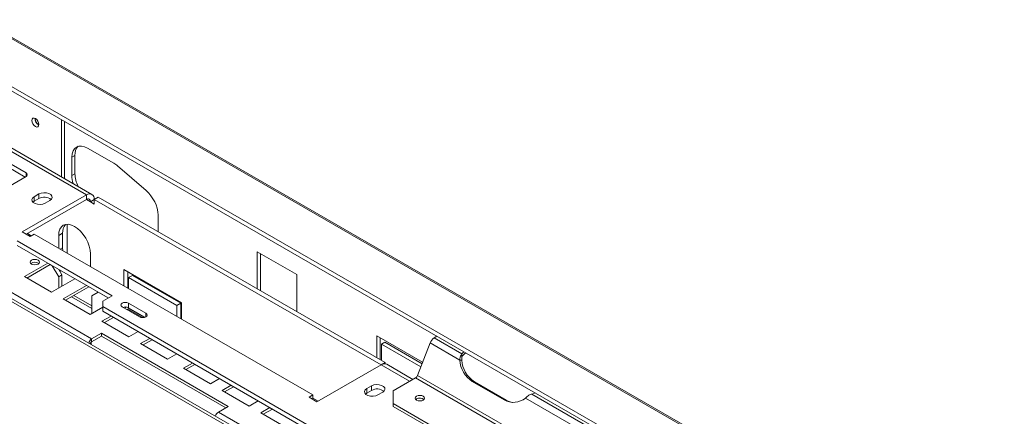
# Model space of a CAD drawing. Units: millimetres. Extents: x 4 to 272, y 7 to 206.
# Drawn here: x 184 to 206, y 97 to 106 of the extents above; entities that cross this region are included whole.
import ezdxf

# ---------------------------------------------------------------- set-up
doc = ezdxf.new("R2010")
doc.units = ezdxf.units.MM

msp = doc.modelspace()

# ---------------------------------------------------------------- linework, layer by layer
at = {"color": 7, "linetype": 'Continuous', "lineweight": 15}
for p, q in [((227.24216026, 80.45861444), (182.69443304, 106.17546996)), ((227.30554959, 80.45295044), (182.75782237, 106.16980597)), ((225.9626524, 80.0313383), (181.41492518, 105.74819383)), ((225.98095367, 80.12077519), (181.43322645, 105.83763071)), ((185.10441996, 102.26017052), (180.92895442, 104.67061547)), ((185.22940981, 102.27254753), (181.09636634, 104.65850274)), ((183.75738155, 102.75205641), (181.35321849, 104.1399502)), ((183.73968951, 102.6602022), (181.35321849, 104.0378826)), ((183.95890698, 103.96226532), (183.95920365, 103.96993142)), ((184.54807553, 103.93946463), (184.54807553, 102.66587344)), ((184.03668872, 103.82754338), (184.04346323, 103.82397387)), ((184.61878621, 103.89864423), (184.61878621, 102.62505303)), ((185.13270423, 103.30506011), (185.71606733, 102.96829176)), ((184.84986152, 103.14171213), (184.77915084, 103.10089173)), ((184.77915084, 102.69262132), (184.77915084, 103.10089173)), ((184.84986152, 102.73344173), (184.84986152, 103.14171213)), ((185.80186148, 102.90656096), (186.43790403, 102.35565973)), ((183.12098544, 102.30303195), (183.75738155, 102.6704156)), ((184.84986152, 102.73344173), (184.77915084, 102.69262132)), ((217.93502665, 80.02780718), (179.1278355, 102.43072177)), ((185.10441996, 102.26017052), (183.67252873, 101.43355731)), ((184.04375979, 102.28058072), (183.93769377, 102.21935011)), ((183.93769377, 102.11728251), (183.93769377, 102.21935011)), ((184.04375979, 102.17851312), (183.93769377, 102.11728251)), ((184.04375979, 102.17851312), (184.04375979, 102.28058072)), ((185.10441996, 102.26017052), (185.10441996, 102.15810292)), ((185.28119666, 102.15810292), (185.36958501, 102.20912842)), ((185.36958501, 102.20912842), (191.76890138, 98.51488172)), ((185.10441996, 102.15810292), (183.76093145, 101.38252351)), ((183.93769377, 102.11728251), (183.9104078, 102.0968806)), ((184.18518115, 102.07647869), (184.29124717, 102.1377093)), ((185.28119666, 102.15808633), (185.19280831, 102.10706082)), ((185.28119666, 102.05603532), (185.19280831, 102.10706082)), ((185.28119666, 102.05603532), (185.28119666, 102.15810292)), ((185.28119666, 102.15810292), (191.68049866, 98.46386451)), ((186.70566327, 101.8050181), (186.70566327, 101.43782686)), ((184.67308483, 101.60388672), (184.67308483, 100.95799958)), ((185.22109258, 99.04146495), (181.08275015, 101.43047919)), ((183.67252873, 101.43355731), (183.84930543, 101.33150629)), ((183.87564842, 101.34671378), (183.78727444, 101.39773099)), ((183.84930543, 101.33150629), (183.93769377, 101.3825318)), ((183.93769377, 101.3825318), (190.16023345, 97.79033611)), ((184.48570153, 101.35169422), (184.57408988, 101.40271973)), ((184.48570153, 101.06617366), (184.48570153, 101.35169422)), ((184.57408988, 101.0761034), (184.57408988, 101.40271973)), ((185.68071199, 100.00892515), (183.55939165, 101.23353732)), ((185.59230928, 99.95789135), (183.55939165, 101.13146972)), ((184.57805259, 101.01286053), (184.57408988, 101.0761034)), ((185.19280831, 100.94349017), (185.19280831, 100.6579696)), ((189.79960899, 100.47945027), (188.91572551, 100.98970534)), ((188.91572551, 100.98970534), (188.91572551, 100.16198508)), ((188.98643619, 100.12116468), (188.98643619, 100.94888493)), ((184.24554152, 100.73536383), (183.72405027, 100.43431334)), ((184.29858315, 100.70474355), (183.77709189, 100.40369306)), ((184.29854292, 100.70472033), (184.34428017, 100.67831677)), ((184.34428017, 100.67831677), (184.3443204, 100.67833999)), ((184.48570153, 100.4333678), (184.34428017, 100.67831677)), ((183.72405027, 100.43431334), (184.32509103, 100.08733989)), ((184.48564982, 100.59675226), (184.55641221, 100.4741882)), ((184.55641221, 100.4741882), (184.48570153, 100.4333678)), ((184.48570153, 100.4333678), (184.48570153, 100.18005836)), ((184.55641221, 100.4741882), (184.55641221, 100.22087876)), ((187.22750807, 99.85053708), (185.9370382, 100.59550948)), ((185.9370382, 100.59550948), (185.9370382, 100.22833483)), ((186.02542655, 100.54448397), (186.02542655, 100.17730932)), ((186.04310422, 100.41179775), (186.13149256, 100.46282326)), ((186.04310422, 100.41179775), (187.12144206, 99.78928656)), ((186.04310422, 100.16710422), (186.04310422, 100.41179775)), ((186.13149256, 100.46282326), (187.2098304, 99.84031207)), ((189.79960899, 99.65173001), (189.79960899, 100.47945027)), ((184.32509103, 100.08733989), (184.84658228, 100.38839038)), ((185.10930487, 100.23672386), (184.58781362, 99.93567337)), ((185.1623465, 100.20610358), (184.64085525, 99.90505309)), ((185.22816365, 99.71895098), (184.77332284, 99.981525)), ((185.22816365, 99.78018159), (184.82635584, 100.0121403)), ((185.36958501, 100.08642089), (185.22816365, 100.00475354)), ((185.22816365, 99.61139268), (185.22816365, 100.00475354)), ((185.36962523, 100.08644411), (185.36958501, 100.08642089)), ((185.36958501, 100.08642089), (185.59226905, 99.95786813)), ((185.46857996, 99.88646393), (185.68071199, 100.00892515)), ((184.58781362, 99.93567337), (185.18885438, 99.58869992)), ((185.18885438, 99.58869992), (185.46857996, 99.75018205)), ((185.46857996, 99.88646393), (185.46857996, 99.76400272)), ((213.87305936, 83.36644579), (185.46857996, 99.76400272)), ((185.46857996, 99.76400272), (185.46857996, 99.66193512)), ((185.89991509, 99.75992068), (186.28882382, 99.53540845)), ((186.00029676, 99.75380259), (185.95540492, 99.72788708)), ((186.43024518, 99.61704926), (186.04133645, 99.84156149)), ((186.04133645, 99.73949389), (186.04133645, 99.84156149)), ((187.12144206, 99.78928656), (187.2098304, 99.84031207)), ((187.12144206, 99.78928656), (187.12144206, 99.54459304)), ((187.2098304, 99.84031207), (187.2098304, 99.49356753)), ((187.22750807, 99.48336243), (187.22750807, 99.85053708)), ((185.65487017, 99.55439206), (185.45157697, 99.4370334)), ((213.87305936, 83.26437819), (185.46857996, 99.66193512)), ((186.05261774, 99.72276628), (186.00844655, 99.6972668)), ((186.02606963, 99.70744039), (186.35315564, 99.51861765)), ((186.41030407, 99.52649341), (186.04133645, 99.73949389)), ((186.05261774, 99.72276628), (186.05261774, 99.73298134)), ((186.39853626, 99.52307177), (186.05261774, 99.72276628)), ((185.45157697, 99.4370334), (186.05261774, 99.09005995)), ((185.7079118, 99.52377178), (185.5046186, 99.40641312)), ((185.44029568, 99.16800821), (185.22109258, 99.04146495)), ((185.22109258, 98.98022439), (185.44029568, 99.10676765)), ((188.26872281, 97.53519198), (185.44029568, 99.16800821)), ((185.44029568, 99.10676765), (185.44029568, 99.16800821)), ((185.44029568, 99.10676765), (188.21568118, 97.5045717)), ((186.05261774, 99.09005995), (186.25591094, 99.20741862)), ((192.60682126, 98.52083323), (191.58505361, 99.11068713)), ((191.58505361, 99.11068713), (191.58505361, 98.62101477)), ((192.86617838, 99.06681814), (192.92741988, 99.1021721)), ((185.21048598, 98.96185322), (185.21048598, 98.91928239)), ((185.22109258, 99.04146495), (185.22109258, 98.98022439)), ((186.51863353, 99.05575209), (186.31534033, 98.93839343)), ((186.31534033, 98.93839343), (186.91638109, 98.59141998)), ((186.57167515, 99.02513181), (186.36838196, 98.90777315)), ((191.65576429, 98.58019437), (191.65576429, 99.06986672)), ((191.69111963, 98.9269754), (191.76183031, 98.96779581)), ((191.69111963, 98.55978416), (191.69111963, 98.9269754)), ((191.69111963, 98.9269754), (192.56799609, 98.42076539)), ((192.59387533, 98.48746644), (191.76183031, 98.96779581)), ((192.49365182, 98.22915076), (192.77432252, 98.95255032)), ((193.43609499, 98.5705172), (192.77432252, 98.95255032)), ((193.48534543, 98.70938061), (192.86617838, 99.06681814)), ((186.91638109, 98.59141998), (187.11967429, 98.70877865)), ((193.52582105, 98.75672246), (193.48534543, 98.70938061)), ((193.48534543, 98.64814005), (193.48534543, 98.70938061)), ((187.47322768, 98.50467662), (187.26993448, 98.38731795)), ((187.52626931, 98.47405634), (187.32297611, 98.35669767)), ((190.2486218, 97.63725959), (191.68051303, 98.4638728)), ((191.68276656, 98.46515715), (191.76890138, 98.51488172)), ((191.76890138, 98.51488172), (191.76890138, 98.48754937)), ((192.3901154, 98.13876018), (191.80550287, 98.47624981)), ((193.43609499, 98.5705172), (193.48202292, 98.56641055)), ((187.26993448, 98.38731795), (187.87097525, 98.0403445)), ((211.05520483, 87.5137943), (192.49365182, 98.22915076)), ((187.87097525, 98.0403445), (188.07426844, 98.15770317)), ((188.33699103, 98.00603665), (188.13369783, 97.88867798)), ((191.46838099, 97.99443813), (191.36231498, 97.93320753)), ((191.46838099, 97.89237053), (191.46838099, 97.99443813)), ((191.94801242, 97.88353956), (192.44772389, 98.17201685)), ((211.00927689, 87.45666038), (192.44772389, 98.17201685)), ((193.71587845, 98.08903288), (194.42298523, 97.68082882)), ((193.76180638, 98.08492623), (193.71587845, 98.08903288)), ((193.76180638, 98.08492623), (194.46891316, 97.67672217)), ((188.13369783, 97.88867798), (188.7347386, 97.54170453)), ((188.39003266, 97.97541637), (188.18673946, 97.8580577)), ((190.16023345, 97.79033611), (190.0718451, 97.7393106)), ((190.16023345, 97.68828509), (190.16023345, 97.79033611)), ((191.36231498, 97.83113993), (191.335029, 97.81073802)), ((191.36231498, 97.83113993), (191.36231498, 97.93320753)), ((191.46838099, 97.89237053), (191.36231498, 97.83113993)), ((191.60980235, 97.79033611), (191.71586837, 97.85156672)), ((191.94801242, 97.88353956), (191.94801242, 97.59779672)), ((195.04008312, 97.81184965), (195.1220905, 97.83521572)), ((196.66732595, 96.87246236), (195.04008312, 97.81184965)), ((188.7347386, 97.54170453), (188.9380318, 97.6590632)), ((190.0718451, 97.7393106), (190.2486218, 97.63725959)), ((190.27496479, 97.65246707), (190.16023345, 97.71870007)), ((199.49637731, 93.24021843), (191.94801242, 97.59779672)), ((191.94801242, 97.59779672), (191.94801242, 97.53655616)), ((192.47247262, 97.70053121), (192.45670954, 97.68888246)), ((194.46891316, 97.67672217), (194.42298523, 97.68082882)), ((196.6180755, 96.73359895), (194.90562183, 97.72217741)), ((188.04951971, 97.40864873), (188.26872281, 97.53519198)), ((192.18786214, 95.01963449), (188.04951971, 97.40864873)), ((189.20075439, 97.50739668), (188.99746119, 97.39003801)), ((188.99746119, 97.39003801), (189.59850195, 97.04306456)), ((189.25379602, 97.4767764), (189.05050282, 97.35941773)), ((199.49637731, 93.17897787), (191.94801242, 97.53655616))]:
    msp.add_line(p, q, dxfattribs=at)
at = {"color": 8, "linetype": 'Continuous', "lineweight": 15}
for p, q in [((183.75738155, 102.6704156), (183.75738155, 102.75205641)), ((217.83548091, 80.01764802), (179.06926359, 102.39690893)), ((185.19280831, 102.10706082), (185.1044056, 102.15809462)), ((184.52129536, 101.04562578), (184.57408988, 101.0761034)), ((186.43024518, 99.53540845), (186.43024518, 99.61704926)), ((185.21048598, 98.96185322), (185.17361457, 98.9405678)), ((192.31690051, 98.09649413), (191.68051303, 98.4638728)), ((192.47247262, 97.67604892), (192.47247262, 97.70053121))]:
    msp.add_line(p, q, dxfattribs=at)
at = {"color": 7, "linetype": 'Continuous', "lineweight": 15, "flags": 128}
for points in [[(183.8881963, 103.92144491), (183.89411708, 103.95239935), (183.91097805, 103.97180526), (183.93621226, 103.97670828), (183.96597805, 103.96636196), (183.99574383, 103.94234143), (184.02097805, 103.90830361), (184.03783901, 103.86943045), (184.04375979, 103.83164002), (184.03783901, 103.80068559), (184.02097805, 103.78127967), (183.99574383, 103.77637666), (183.96597805, 103.78672298), (183.93621226, 103.8107435), (183.91097805, 103.84478132), (183.89411708, 103.88365449), (183.8881963, 103.92144491)], [(184.77915084, 103.10089173), (184.78594427, 103.17661957), (184.80606349, 103.24159371), (184.83873533, 103.29331722), (184.88270423, 103.3298024), (184.9362805, 103.34964715), (184.99740521, 103.35208884), (185.06372939, 103.33703364), (185.13270423, 103.30506011)], [(183.93769377, 102.21935011), (183.9028336, 102.19060956), (183.88710339, 102.15671934), (183.89240044, 102.12176712), (183.91808585, 102.08996864), (183.96106159, 102.06515928), (184.01614413, 102.05033141), (184.07668972, 102.04727349), (184.13539566, 102.05635434), (184.18518115, 102.07647869)], [(184.29124717, 102.1377093), (184.32610734, 102.16644985), (184.34183755, 102.20034007), (184.3365405, 102.2352923), (184.31085509, 102.26709077), (184.26787935, 102.29190013), (184.21279681, 102.30672801), (184.15225122, 102.30978593), (184.09354528, 102.30070507), (184.04375979, 102.28058072)], [(184.48570153, 101.35169422), (184.49249496, 101.42742206), (184.51261418, 101.4923962), (184.54528602, 101.54411971), (184.58925492, 101.58060489), (184.64283118, 101.60044964), (184.7039559, 101.60289133), (184.77028008, 101.58783613), (184.83925492, 101.5558626), (184.90822977, 101.50819947), (184.97455395, 101.4466784), (185.03567866, 101.37366362), (185.08925492, 101.29196104), (185.13322382, 101.20471044), (185.16589566, 101.11526483), (185.18601488, 101.02706153), (185.19280831, 100.94349017)], [(183.87879088, 100.71579501), (183.91285533, 100.70265528), (183.95303709, 100.69804122), (183.99321885, 100.70265528), (184.02728331, 100.71579501), (184.05004444, 100.73546), (184.05803709, 100.75865643), (184.05004444, 100.78185287), (184.02728331, 100.80151786), (183.99321885, 100.81465759), (183.95303709, 100.81927164), (183.91285533, 100.81465759), (183.87879088, 100.80151786), (183.85602974, 100.78185287), (183.84803709, 100.75865643), (183.85602974, 100.73546), (183.87879088, 100.71579501)], [(184.50642662, 100.55372731), (184.52563995, 100.56387324), (184.53509039, 100.56821082)], [(184.51237646, 100.55046036), (184.51664881, 100.55415662), (184.53479905, 100.56837901)], [(185.34140935, 100.1027328), (185.35085979, 100.08748398), (185.35619599, 100.07868906)], [(186.04133645, 99.84156149), (186.00889411, 99.85407551), (185.97062577, 99.85846985), (185.93235743, 99.85407551), (185.89991509, 99.84156149), (185.87823782, 99.82283293), (185.87062577, 99.80074108), (185.87823782, 99.77864924), (185.89991509, 99.75992068)], [(186.28882382, 99.53540845), (186.32126616, 99.52289442), (186.3595345, 99.51850008), (186.39780284, 99.52289442), (186.43024518, 99.53540845), (186.45192245, 99.55413701), (186.4595345, 99.57622885), (186.45192245, 99.5983207), (186.43024518, 99.61704926)], [(193.56824152, 98.73223365), (193.53872385, 98.7076872), (193.48534543, 98.64814005)], [(191.71586837, 97.85156672), (191.75072854, 97.88030727), (191.76645875, 97.91419749), (191.7611617, 97.94914971), (191.73547629, 97.98094819), (191.69250056, 98.00575755), (191.63741801, 98.02058542), (191.57687243, 98.02364334), (191.51816649, 98.01456249), (191.46838099, 97.99443813)], [(191.36231498, 97.93320753), (191.3274548, 97.90446697), (191.31172459, 97.87057676), (191.31702164, 97.83562453), (191.34270706, 97.80382606), (191.38568279, 97.7790167), (191.44076533, 97.76418882), (191.50131092, 97.7611309), (191.56001686, 97.77021176), (191.60980235, 97.79033611)], [(192.47247262, 97.76177178), (192.44971148, 97.74210679), (192.44171884, 97.71891035), (192.44971148, 97.69571391), (192.47247262, 97.67604892), (192.50653708, 97.6629092), (192.54671884, 97.65829514), (192.5869006, 97.6629092), (192.62096505, 97.67604892), (192.64372619, 97.69571391), (192.65171884, 97.71891035), (192.64372619, 97.74210679), (192.62096505, 97.76177178), (192.5869006, 97.7749115), (192.54671884, 97.77952556), (192.50653708, 97.7749115), (192.47247262, 97.76177178)]]:
    msp.add_lwpolyline(points, dxfattribs=at)
at = {"color": 7, "linetype": 'Continuous', "lineweight": 15}
for centre, radius, start, end in [((184.12153093, 103.96670326), 0.1626845, 181.563188414, 241.322926334), ((184.12184315, 103.96615995), 0.16268322, 178.671558223, 238.436912248), ((185.11827793, 103.16305323), 0.26926346, 137.237402709, 184.545875646), ((185.43431648, 102.48622705), 0.55836361, 48.833162813, 59.695129455), ((183.74188884, 102.711236), 0.04366153, 290.7834208, 69.2165792), ((185.41265525, 102.70379483), 0.63360293, 181.010456184, 197.229728113), ((185.54730912, 102.75452813), 0.69776629, 181.731734251, 205.692773929), ((184.16624115, 101.96756702), 0.2439261, 51.366486965, 120.140679232), ((185.17342807, 102.17556813), 0.1091773, 350.78596301, 129.203285236), ((185.13892402, 102.11580172), 0.05458865, 350.78596301, 129.203285236), ((185.92307833, 101.76489448), 0.78361284, 2.935020555, 48.929295062), ((184.84757626, 101.42312988), 0.27424692, 140.027708484, 184.26804372), ((183.95303709, 100.61799043), 0.14255402, 50.53005141, 129.46994859), ((185.96999078, 99.59943558), 0.15718312, 63.005717793, 108.599833751), ((185.29799008, 98.92295076), 0.14127575, 122.97737381, 169.402328883), ((185.23351422, 98.9608053), 0.02305207, 122.60547834, 177.394521514), ((192.99033994, 98.8729553), 0.23021489, 122.637970589, 159.772886214), ((191.75374304, 98.36165247), 0.12574431, 65.692880954, 125.617577475), ((194.05427428, 98.60770091), 0.61929659, 183.442214245, 236.878268039), ((194.10020221, 98.60359426), 0.61929659, 183.442214245, 236.878268039), ((192.38564311, 98.26894827), 0.11510744, 302.637970589, 339.772886214), ((191.59086235, 97.68142443), 0.2439261, 51.366486965, 120.140679232), ((192.54562523, 97.56943546), 0.15012462, 52.34525783, 119.161908381), ((194.63429637, 98.05175825), 0.42689699, 240.330692437, 309.462716114), ((194.67982877, 98.03845533), 0.41873174, 239.75483788, 261.498941597), ((188.12472513, 97.29126771), 0.13940645, 122.647482066, 169.732220628)]:
    msp.add_arc(centre, radius, start, end, dxfattribs=at)
for points, knots in [([(193.43609499, 98.5705172), (193.43678211, 98.58117199), (193.43829801, 98.60467835), (193.4476291, 98.64117413), (193.46348501, 98.67982668), (193.47773478, 98.69909148), (193.48534543, 98.70938061)], [0, 0, 0, 0, 0.1908858145, 0.4211281773, 0.6908306506, 1, 1, 1, 1]), ([(193.48202292, 98.56641055), (193.48003934, 98.57990184), (193.47681803, 98.60181147), (193.48023644, 98.62989642), (193.48357379, 98.64181371), (193.48534543, 98.64814005)], [0, 0, 0, 0, 0.429176976, 0.6969764648, 1, 1, 1, 1]), ([(195.04008312, 97.81184965), (195.03038297, 97.80842731), (195.00915631, 97.80093827), (194.97500041, 97.78215839), (194.93789292, 97.75545352), (194.91683075, 97.73373541), (194.90562183, 97.72217741)], [0, 0, 0, 0, 0.1948324556, 0.4263480848, 0.6947126341, 1, 1, 1, 1])]:
    msp.add_open_spline(points, degree=3, knots=knots, dxfattribs=at)

doc.saveas('drawing.dxf')
